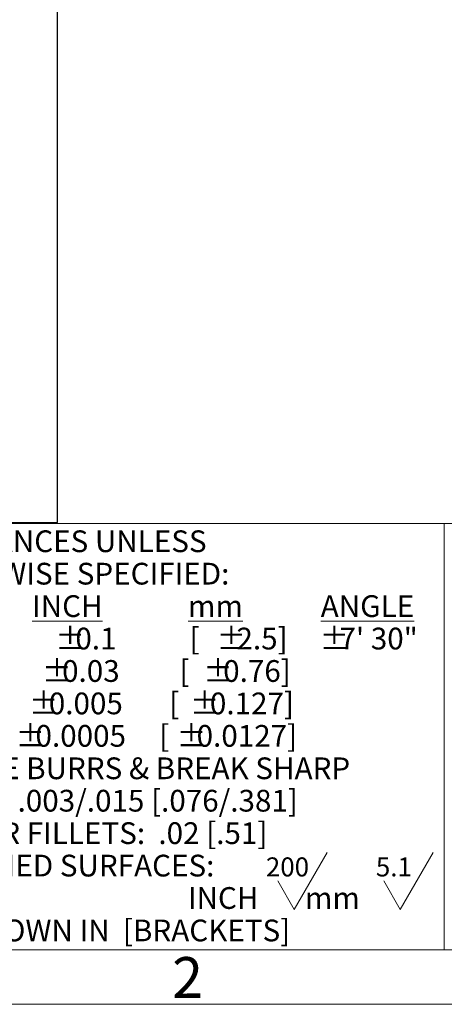
# Model space of a CAD drawing. Units: inches. Extents: x 0 to 16.8, y 0 to 10.8.
# Drawn here: x 9.9 to 11.5, y 0.3 to 3.9 of the extents above; entities that cross this region are included whole.
import ezdxf
from ezdxf.enums import TextEntityAlignment as Align

# ---------------------------------------------------------------- set-up
doc = ezdxf.new("R2010")
doc.units = ezdxf.units.IN
doc.header["$MEASUREMENT"] = 0
doc.layers.add('OBJ', color=7, linetype='Continuous', lineweight=25)
doc.styles.add('SLDTEXTSTYLE0', font='TXT', dxfattribs={"width": 0.605})
doc.styles.add('SLDTEXTSTYLE1', font='TXT', dxfattribs={"width": 0.56})
doc.styles.add('SLDTEXTSTYLE2', font='TXT', dxfattribs={"width": 0.528})
doc.styles.add('SLDTEXTSTYLE3', font='TXT', dxfattribs={"width": 0.5375})
doc.styles.add('SLDTEXTSTYLE4', font='TXT', dxfattribs={"width": 0.548462})
doc.styles.add('SLDTEXTSTYLE5', font='TXT', dxfattribs={"width": 0.56125})

# ---------------------------------------------------------------- blocks, each defined once
blk = doc.blocks.new('SW_NOTE_1')
at = {"color": 0, "linetype": 'Continuous', "lineweight": 18, "attachment_point": 1}
for s, insert, char_height, style in [('TOLERANCES UNLESS', (0, 0.1031), 0.08, 'SLDTEXTSTYLE0'), ('OTHERWISE SPECIFIED:', (0, -0.0162), 0.08, 'SLDTEXTSTYLE0'), ('\\LDEC.', (0.0306, -0.1356), 0.08, 'SLDTEXTSTYLE0'), ('\\L INCH', (0.4764, -0.1356), 0.08, 'SLDTEXTSTYLE0'), ('\\LANGLE', (1.5392, -0.1356), 0.08, 'SLDTEXTSTYLE0'), ('\\L   mm', (1.0506, -0.1356), 0.08, 'SLDTEXTSTYLE1'), ('%%p', (0.5622, -0.255), 0.08, 'SLDTEXTSTYLE0'), ('0.1           [', (0.6359, -0.255), 0.08, 'SLDTEXTSTYLE2'), ('%%p', (1.1553, -0.255), 0.08, 'SLDTEXTSTYLE0'), ('2.5]', (1.229, -0.255), 0.08, 'SLDTEXTSTYLE0'), ('%%p', (1.5346, -0.255), 0.08, 'SLDTEXTSTYLE0'), ('7\' 30"', (1.6082, -0.255), 0.08, 'SLDTEXTSTYLE0'), ('.X', (0.18, -0.255), 0.08, 'SLDTEXTSTYLE0'), ('.XX', (0.12, -0.3744), 0.08, 'SLDTEXTSTYLE0'), ('%%p', (0.5133, -0.3744), 0.08, 'SLDTEXTSTYLE0'), ('0.03         [', (0.587, -0.3744), 0.08, 'SLDTEXTSTYLE3'), ('%%p', (1.1064, -0.3744), 0.08, 'SLDTEXTSTYLE0'), ('0.76]', (1.1801, -0.3744), 0.08, 'SLDTEXTSTYLE0'), ('XXX', (0.09, -0.4937), 0.08, 'SLDTEXTSTYLE0'), ('%%p', (0.4644, -0.4937), 0.08, 'SLDTEXTSTYLE0'), ('0.005       [', (0.5381, -0.4937), 0.08, 'SLDTEXTSTYLE4'), ('%%p', (1.0576, -0.4937), 0.08, 'SLDTEXTSTYLE0'), ('0.127]', (1.1312, -0.4937), 0.08, 'SLDTEXTSTYLE0'), ('.XXXX', (0, -0.6131), 0.08, 'SLDTEXTSTYLE0'), ('%%p', (0.4156, -0.6131), 0.08, 'SLDTEXTSTYLE0'), ('0.0005     [', (0.4892, -0.6131), 0.08, 'SLDTEXTSTYLE5'), ('%%p', (1.0087, -0.6131), 0.08, 'SLDTEXTSTYLE0'), ('0.0127]', (1.0823, -0.6131), 0.08, 'SLDTEXTSTYLE0'), ('REMOVE BURRS & BREAK SHARP', (0, -0.7325), 0.08, 'SLDTEXTSTYLE0'), ('EDGES:  .003/.015 [.076/.381]', (0, -0.8518), 0.08, 'SLDTEXTSTYLE0'), ('CORNER FILLETS:  .02 [.51]', (0, -0.9712), 0.08, 'SLDTEXTSTYLE0'), ('MACHINED SURFACES:', (0, -1.0906), 0.08, 'SLDTEXTSTYLE0'), ('200', (1.3373, -1.1005), 0.07, 'SLDTEXTSTYLE0'), ('5.1', (1.7422, -1.1005), 0.07, 'SLDTEXTSTYLE0'), ('INCH       mm', (1.05, -1.2099), 0.08, 'SLDTEXTSTYLE4'), ('mm SHOWN IN  [BRACKETS]', (0, -1.3293), 0.08, 'SLDTEXTSTYLE0')]:
    blk.add_mtext(s, dxfattribs=dict(at, insert=insert, char_height=char_height, style=style))
blk = doc.blocks.new('Tol-MEOutline-Inch-EN')
at = {"color": 7, "linetype": 'Continuous', "lineweight": 18}
for p, q in [((6.3048, 9.9095), (8.3548, 9.9095)), ((6.3048, 9.9095), (6.3048, 8.3395)), ((8.3548, 9.9095), (8.3548, 8.3395)), ((7.8022, 8.4889), (7.9237, 8.6985)), ((8.1922, 8.4889), (8.3137, 8.6985)), ((7.7418, 8.5938), (7.8022, 8.4889)), ((8.1318, 8.5938), (8.1922, 8.4889)), ((6.3048, 8.3395), (8.3548, 8.3395))]:
    blk.add_line(p, q, dxfattribs=at)
blk.add_blockref('SW_NOTE_1', (6.3606, 9.7806), dxfattribs=at)
blk = doc.blocks.new('B-Format-EN')
at = {"color": 7, "linetype": 'Continuous', "lineweight": 18}
for p, q in [((6.05, 2.02), (16.55, 2.02)), ((0.45, 0.45), (16.55, 0.45)), ((6.05, 0.45), (16.55, 0.45)), ((0.25, 0.25), (16.75, 0.25))]:
    blk.add_line(p, q, dxfattribs=at)
at = {"color": 7, "linetype": 'Continuous'}
blk.add_blockref('Tol-MEOutline-Inch-EN', (3.1052, -7.8895), dxfattribs=at)
at = {"color": 7, "linetype": 'Continuous', "lineweight": 0, "insert": (10.5148, 0.4238), "char_height": 0.15, "attachment_point": 2, "style": 'SLDTEXTSTYLE0'}
blk.add_mtext('2', dxfattribs=at)
at = {"color": 7, "linetype": 'Continuous', "lineweight": 0, "style": 'SLDTEXTSTYLE0', "width": 0.605}
for tag, height, p in [('AUTOATTR11', 0.09, (6.5304, 1.7778)), ('AUTOATTR14', 0.09, (8.647, 1.7778)), ('AUTOATTR15', 0.09, (6.1799, 1.5279)), ('AUTOATTR17', 0.09, (8.647, 1.5279)), ('AUTOATTR7', 0.09, (11.8514, 1.5249)), ('AUTOATTR2', 0.09, (13.2232, 1.0564)), ('AUTOATTR9', 0.09, (11.8514, 1.0255)), ('AUTOATTR13', 0.15, (12.9559, 0.4361)), ('AUTOATTR3', 0.15, (14.1258, 0.4389)), ('AUTOATTR4', 0.09, (16.1008, 0.4908))]:
    blk.add_attdef(tag, text='', height=height, dxfattribs=at).set_placement(p, align=Align.BOTTOM_LEFT)
at = {"color": 7, "linetype": 'Continuous', "lineweight": 18, "style": 'SLDTEXTSTYLE0', "width": 0.605}
blk.add_attdef('AUTOATTR5', text='', height=0.15, dxfattribs=at).set_placement((14.265, 1.188), align=Align.BOTTOM_LEFT)
at = {"color": 7, "linetype": 'Continuous', "lineweight": 0}
for tag in ['AUTOATTR0', 'AUTOATTR1', 'AUTOATTR10']:
    blk.add_attdef(tag, (0, 0), '', height=1, dxfattribs=at)

msp = doc.modelspace()

# ---------------------------------------------------------------- linework, layer by layer
at = {"layer": 'OBJ'}
for p, q in [((10.03624, 2.02374), (10.03624, 4.45377)), ((7.00555, 2.02374), (10.03624, 2.02374))]:
    msp.add_line(p, q, dxfattribs=at)

# ---------------------------------------------------------------- block references
at = {"color": 7, "linetype": 'Continuous'}
msp.add_blockref('B-Format-EN', (0, 0), dxfattribs=at)

doc.saveas('drawing.dxf')
